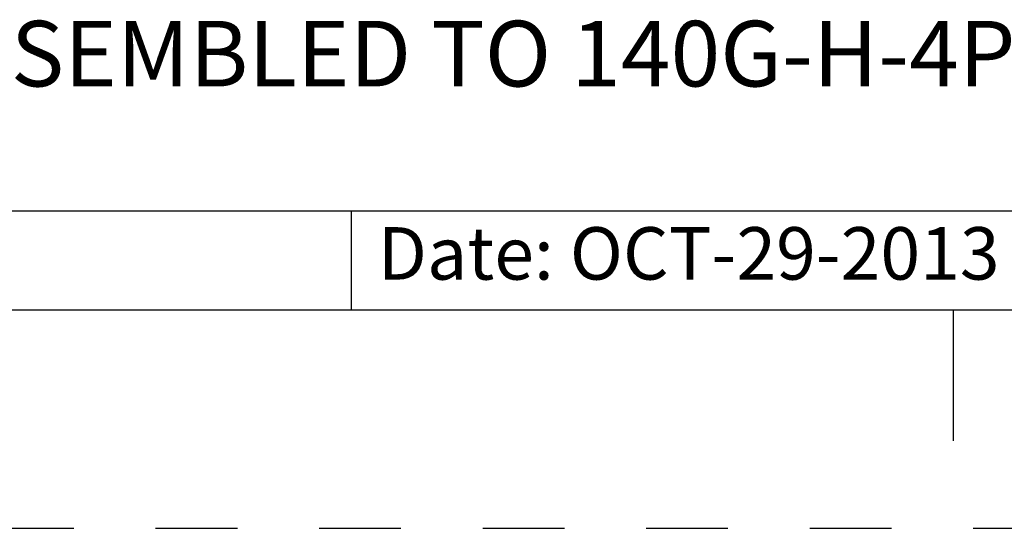
# Model space of a CAD drawing. Units: inches. Extents: x 0 to 34, y -25 to 22.
# Drawn here: x 27.4 to 29.6, y -25 to -23.8 of the extents above; entities that cross this region are included whole.
import ezdxf

# ---------------------------------------------------------------- set-up
doc = ezdxf.new("R2010")
doc.units = ezdxf.units.IN
doc.header["$LTSCALE"] = 1.87
doc.header["$MEASUREMENT"] = 0
doc.linetypes.add('HIDDEN', pattern=[0.2, 0.1, -0.1])
doc.layers.get('0').update_dxf_attribs({"linetype": 'CONTINUOUS'})
doc.layers.add('DEFAULT_2', color=8, linetype='HIDDEN')
doc.styles.get("Standard").update_dxf_attribs({"font": 'txt', "width": 0.8})

# ---------------------------------------------------------------- blocks, each defined once
blk = doc.blocks.new('*T29')
at = {"color": 0, "linetype": 'ByBlock', "lineweight": -2}
for p, q in [((0, 1.812), (7.68, 1.812)), ((0, 0), (0, 1.812)), ((4.608, 0), (4.608, 1.812)), ((7.68, 0), (7.68, 1.812)), ((0, 0.906), (7.68, 0.906)), ((4.608, 0.6795), (7.68, 0.6795)), ((4.992, 0), (4.992, 0.6795)), ((7.296, 0), (7.296, 0.6795)), ((0, 0.2265), (4.608, 0.2265)), ((2.304, 0), (2.304, 0.2265)), ((0, 0), (7.68, 0))]:
    blk.add_line(p, q, dxfattribs=at)
at = {"color": 0, "linetype": 'Continuous'}
for s, insert, char_height, width, attachment_point in [(' \\PCONFIDENTIAL AND PROPRIETARY INFORMATION.\\PTHIS DOCUMENT CONTAINS CONFIDENTIAL AND PROPRIETARY \\PINFORMATION OF ROCKWELL AUTOMATION, INC. AND MAY \\PNOT BE USED, COPIED OR DISCLOSED TO OTHERS, EXCEPT \\PWITH THE AUTHORIZED WRITTEN PERMISSION OF ROCKWELL \\PAUTOMATION, INC.', (6.144, 1.812), 0.075, 2.952, 2), ('Sheet 2 Of 2', (6.144, 0.79275), 0.12, 2.952, 5), (' \\P{\\W1.0;10000855089}', (6.144, 0.6795), 0.15, 2.184, 2), ('FLANGE ASSEMBLED TO 140G-H-4P CB', (2.304, 0.56625), 0.15, 4.488, 5), ('Size\\P \\P \\P\\H0.15;D', (4.8, 0.33975), 0.065, 0.264, 5), ('Ver\\P\\H0.12;{\\W0.8; }\\P\\H0.15;00', (7.488, 0.33975), 0.065, 0.264, 5), ('Date: OCT-29-2013', (2.364, 0.11325), 0.12, 2.184, 4)]:
    blk.add_mtext(s, dxfattribs=dict(at, insert=insert, char_height=char_height, width=width, attachment_point=attachment_point))

msp = doc.modelspace()

# ---------------------------------------------------------------- linework, layer by layer
at = {"color": 7, "linetype": 'Continuous'}
for p, q in [((0.5, -24.5), (33.5, -24.5)), ((29.5, -24.5), (29.5, -24.8))]:
    msp.add_line(p, q, dxfattribs=at)
at = {"layer": 'DEFAULT_2', "color": 8, "linetype": 'HIDDEN'}
msp.add_line((0, -25), (34, -25), dxfattribs=at)

# ---------------------------------------------------------------- block references
msp.add_blockref('*T29', (25.82, -24.5))

doc.saveas('drawing.dxf')
